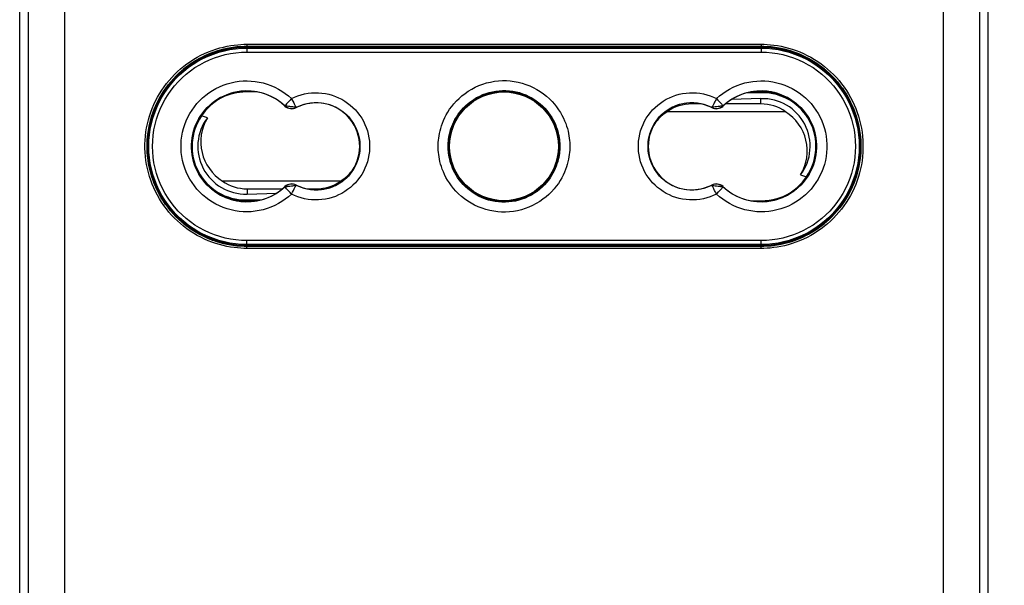
# Model space of a CAD drawing. Units: millimetres. Extents: x 72 to 225, y -10 to 237.
# Drawn here: x 144 to 194, y 25 to 54 of the extents above; entities that cross this region are included whole.
import ezdxf

# ---------------------------------------------------------------- set-up
doc = ezdxf.new("R2010")
doc.units = ezdxf.units.MM
doc.header["$LTSCALE"] = 16.335
doc.layers.get('0').update_dxf_attribs({"linetype": 'CONTINUOUS'})
doc.layers.add('DRAFT', color=7, linetype='CONTINUOUS')
doc.layers.add('RACCORDO', color=7, linetype='CONTINUOUS')
doc.styles.get("Standard").update_dxf_attribs({"font": 'txt', "width": 0.8})
doc.dimstyles.new('DIMSTYLE_2', dxfattribs={"dimtxt": 3, "dimasz": 3, "dimexe": 1.5, "dimexo": 0.5, "dimgap": 0.75, "dimtad": 1, "dimdec": 1, "dimtxsty": 'STANDARD', "dimblk": '_FILLED', "dimblk1": '_FILLED', "dimblk2": '_FILLED', "dimcen": 0.09, "dimadec": 0, "dimazin": 0, "dimtfac": 1, "dimtdec": 1, "dimtofl": 0, "dimtmove": 0, "dimatfit": 3, "dimldrblk": '_FILLED', "dimfxl": 1, "dimtolj": 1, "dimarcsym": 0})

# ---------------------------------------------------------------- blocks, each defined once
blk = doc.blocks.new('_FILLED')
at = {"color": 0, "linetype": 'BYBLOCK'}
blk.add_solid([(0, 0), (-1, 0.133), (-1, -0.133)], dxfattribs=at)
blk = doc.blocks.new('*D2')
at = {"color": 7, "linetype": 'CONTINUOUS'}
for p, q in [((168.913, 213.483), (224.913, 213.483)), ((223.413, 213.483), (223.413, 101.511)), ((223.413, -10.462), (223.413, 101.511)), ((168.913, -10.462), (224.913, -10.462))]:
    blk.add_line(p, q, dxfattribs=at)
at = {"color": 7, "linetype": 'CONTINUOUS', "xscale": 3, "yscale": 3, "zscale": 3}
for p, rotation in [((223.413, 213.483), 90), ((223.413, -10.462), 270)]:
    blk.add_blockref('_FILLED', p, dxfattribs=dict(at, rotation=rotation))
at = {"color": 7, "linetype": 'CONTINUOUS', "insert": (219.663, 101.511), "char_height": 3, "width": 16.39286, "attachment_point": 2, "rotation": 90, "line_spacing_factor": 0.9}
blk.add_mtext('223,9', dxfattribs=at)

msp = doc.modelspace()

# ---------------------------------------------------------------- linework, layer by layer
at = {"color": 7, "linetype": 'CONTINUOUS'}
for p, q in [((181.413, 49.949), (179.914, 49.902)), ((178.385, 49.686), (177.913, 49.686)), ((181.413, 49.686), (179.617, 49.686)), ((176.673, 49.292), (182.653, 49.292)), ((160.153, 45.785), (154.173, 45.785)), ((155.413, 45.391), (157.209, 45.391)), ((158.441, 45.391), (158.913, 45.391)), ((155.413, 45.128), (156.912, 45.174))]:
    msp.add_line(p, q, dxfattribs=at)
at = {"color": 253, "linetype": 'CONTINUOUS'}
for p, q in [((181.413, 49.686), (181.413, 49.949)), ((177.913, 49.686), (177.913, 49.737)), ((155.413, 45.391), (155.413, 45.128)), ((158.913, 45.391), (158.913, 45.34))]:
    msp.add_line(p, q, dxfattribs=at)
at = {"color": 7, "linetype": 'CONTINUOUS'}
for centre, start, end in [((177.913, 47.538), 90, 125.2629), ((181.413, 47.538), 54.7371, 90), ((155.413, 47.538), 234.7371, 270), ((158.913, 47.538), 270, 305.2629)]:
    msp.add_arc(centre, 2.147, start, end, dxfattribs=at)
for centre, major_axis, ratio, start_param, end_param in [((181.488, 47.538), (2.413, 0), 0.999517, -0.642136, 1.601893), ((155.413, 47.778), (0, 2.35), 0.994805, 1.032398, 2.582693), ((155.338, 47.538), (2.413, 0), 0.999517, 2.499457, 4.743485), ((177.913, 47.299), (0, 2.35), 0.994805, 0.5589, 0.890982), ((181.413, 47.299), (0, 2.35), 0.994805, -2.109195, -0.5589), ((158.913, 47.778), (0, 2.35), 0.994805, -2.582693, -2.250611)]:
    msp.add_ellipse(centre, major_axis=major_axis, ratio=ratio, start_param=start_param, end_param=end_param, dxfattribs=at)
at = {"layer": 'DRAFT', "color": 7, "linetype": 'CONTINUOUS'}
for p, q in [((181.413, 52.588), (155.413, 52.588)), ((181.413, 52.538), (155.413, 52.538)), ((151.813, 51.038), (151.813, 51.079)), ((151.813, 51.038), (151.823, 51.019)), ((151.823, 51.089), (151.823, 51.019)), ((185.002, 51.019), (185.002, 51.089)), ((185.013, 51.038), (185.002, 51.019)), ((185.013, 51.079), (185.013, 51.038)), ((155.931, 50.288), (155.363, 50.288)), ((181.413, 50.294), (180.923, 50.294)), ((181.939, 50.288), (181.583, 50.288)), ((150.613, 49.106), (150.613, 49.005)), ((150.659, 49.238), (150.691, 49.238)), ((153.406, 48.983), (153.11, 49.073)), ((186.167, 49.238), (186.135, 49.238)), ((186.213, 49.005), (186.213, 49.106)), ((150.41, 47.96), (150.381, 47.96)), ((150.419, 48.038), (150.389, 48.038)), ((186.437, 48.038), (186.407, 48.038)), ((186.445, 47.96), (186.416, 47.96)), ((150.381, 47.117), (150.41, 47.117)), ((150.389, 47.038), (150.419, 47.038)), ((186.407, 47.038), (186.437, 47.038)), ((186.416, 47.117), (186.445, 47.117)), ((150.613, 46.071), (150.613, 45.971)), ((150.659, 45.838), (150.691, 45.838)), ((183.42, 46.094), (183.715, 46.004)), ((186.167, 45.838), (186.135, 45.838)), ((186.213, 45.971), (186.213, 46.071)), ((154.887, 44.788), (155.243, 44.788)), ((155.413, 44.783), (155.903, 44.783)), ((180.895, 44.788), (181.463, 44.788)), ((151.813, 44.038), (151.823, 44.058)), ((151.813, 44.038), (151.813, 43.998)), ((151.823, 44.058), (151.823, 43.988)), ((185.002, 44.058), (185.013, 44.038)), ((185.002, 43.988), (185.002, 44.058)), ((185.013, 44.038), (185.013, 43.998)), ((155.413, 42.538), (181.413, 42.538)), ((155.413, 42.488), (181.413, 42.488))]:
    msp.add_line(p, q, dxfattribs=at)
at = {"layer": 'DRAFT', "color": 253, "linetype": 'CONTINUOUS'}
for p, q in [((155.415, 50.337), (155.414, 50.294)), ((155.414, 50.294), (155.413, 50.288)), ((181.463, 50.288), (181.463, 50.25)), ((155.363, 44.788), (155.363, 44.827)), ((181.411, 44.739), (181.412, 44.783)), ((181.412, 44.783), (181.413, 44.788))]:
    msp.add_line(p, q, dxfattribs=at)
at = {"layer": 'DRAFT', "color": 7, "linetype": 'CONTINUOUS'}
for radius in [2.8, 2.75]:
    msp.add_circle((168.413, 47.538), radius, dxfattribs=at)
for centre, radius, start, end in [((155.413, 47.538), 5.05, 90, 270), ((155.413, 47.538), 5, 90, 135.8818), ((181.413, 47.538), 5.05, 270, 90), ((181.413, 47.538), 5, 44.1182, 90), ((155.413, 47.538), 5.021, 135.807, 224.193), ((181.413, 47.538), 5.021, 315.807, 44.193), ((155.413, 47.538), 2.8, 46.6741, 313.3259), ((181.413, 47.538), 2.8, 226.6741, 133.3259), ((155.363, 47.538), 2.75, 90, 270), ((155.415, 47.288), 3.005, 107.9821, 123.965), ((181.463, 47.538), 2.75, 270, 90), ((181.413, 47.538), 2.755, 82.4681, 86.4671), ((157.677, 49.939), 0.5, 226.6741, 297.237), ((158.913, 47.538), 2.2, 242.763, 117.237), ((177.913, 47.538), 2.2, 62.763, 297.237), ((179.149, 49.939), 0.5, 242.763, 313.3259), ((157.677, 45.138), 0.5, 62.763, 133.3259), ((179.149, 45.138), 0.5, 46.6741, 117.237), ((181.411, 47.788), 3.005, 287.9821, 303.965), ((155.413, 47.538), 2.755, 262.4681, 266.4671), ((155.413, 47.538), 5, 224.1182, 270), ((181.413, 47.538), 5, 270, 315.8818)]:
    msp.add_arc(centre, radius, start, end, dxfattribs=at)
at = {"layer": 'DRAFT', "color": 253, "linetype": 'CONTINUOUS'}
for centre, start, end in [((155.415, 47.288), 90, 91.0832), ((181.411, 47.788), 270, 271.0832)]:
    msp.add_arc(centre, 3.005, start, end, dxfattribs=at)
at = {"layer": 'DRAFT', "color": 7, "linetype": 'CONTINUOUS'}
for centre, major_axis, ratio, start_param, end_param in [((155.363, 47.593), (0, 2.696), 0.999797, 0, 0.989518), ((181.413, 47.543), (0, 2.75), 0.999998, 6.221415, 6.283185), ((181.48, 47.538), (2.712, 0), 0.999981, 5.681673, 7.860139), ((155.346, 47.538), (2.712, 0), 0.999981, 2.54008, 4.718546), ((181.463, 47.484), (0, 2.696), 0.999797, -3.141593, -2.152075), ((155.413, 47.533), (0, 2.75), 0.999998, 3.079822, 3.141593)]:
    msp.add_ellipse(centre, major_axis=major_axis, ratio=ratio, start_param=start_param, end_param=end_param, dxfattribs=at)
at = {"layer": 'RACCORDO', "color": 7, "linetype": 'CONTINUOUS'}
for p, q in [((143.913, -5.983), (143.913, 207.476)), ((192.913, -5.983), (192.913, 207.476)), ((181.463, 50.25), (180.703, 50.245)), ((181.463, 50.288), (180.895, 50.288)), ((155.363, 44.827), (156.123, 44.831)), ((155.363, 44.788), (155.931, 44.788))]:
    msp.add_line(p, q, dxfattribs=at)
at = {"layer": 'RACCORDO', "color": 253, "linetype": 'CONTINUOUS'}
for p, q in [((146.183, 190.388), (146.183, -5.619)), ((190.643, -5.619), (190.643, 190.388)), ((144.334, 190.113), (144.334, -5.619)), ((192.492, -5.619), (192.492, 190.113)), ((155.409, 52.699), (161.186, 52.703)), ((155.413, 52.599), (161.189, 52.603)), ((155.413, 52.599), (155.413, 52.588)), ((155.413, 52.538), (155.413, 52.503)), ((161.186, 52.703), (166.967, 52.704)), ((161.189, 52.603), (166.968, 52.604)), ((164.078, 52.499), (169.858, 52.498)), ((166.967, 52.704), (172.75, 52.704)), ((166.968, 52.604), (172.748, 52.604)), ((169.858, 52.498), (175.637, 52.5)), ((175.637, 52.5), (181.413, 52.503)), ((175.642, 52.3), (181.422, 52.303)), ((181.413, 52.599), (181.413, 52.588)), ((181.413, 52.538), (181.413, 52.503)), ((164.075, 52.299), (169.859, 52.298)), ((169.859, 52.298), (175.642, 52.3)), ((157.733, 49.815), (157.778, 49.73)), ((179.165, 49.953), (179.234, 49.879)), ((179.234, 49.879), (179.299, 49.808)), ((157.334, 49.575), (157.342, 49.584)), ((157.337, 49.589), (157.342, 49.584)), ((157.585, 49.548), (157.515, 49.558)), ((157.907, 49.508), (157.901, 49.505)), ((157.906, 49.494), (157.901, 49.505)), ((178.919, 49.508), (178.925, 49.505)), ((178.92, 49.494), (178.925, 49.505)), ((179.169, 49.538), (179.099, 49.528)), ((179.241, 49.548), (179.169, 49.538)), ((179.311, 49.558), (179.241, 49.548)), ((179.489, 49.589), (179.484, 49.584)), ((179.492, 49.575), (179.484, 49.584)), ((157.334, 45.501), (157.342, 45.493)), ((157.337, 45.488), (157.342, 45.493)), ((157.452, 45.509), (157.515, 45.518)), ((157.515, 45.518), (157.585, 45.529)), ((157.585, 45.529), (157.657, 45.539)), ((157.906, 45.582), (157.901, 45.572)), ((157.907, 45.569), (157.901, 45.572)), ((178.919, 45.569), (178.925, 45.572)), ((178.92, 45.582), (178.925, 45.572)), ((179.036, 45.557), (179.099, 45.549)), ((179.099, 45.549), (179.169, 45.539)), ((179.169, 45.539), (179.241, 45.529)), ((179.33, 45.302), (179.385, 45.363)), ((179.492, 45.501), (179.484, 45.493)), ((179.489, 45.488), (179.484, 45.493)), ((157.661, 45.123), (157.709, 45.216)), ((179.267, 45.234), (179.33, 45.302)), ((161.184, 42.777), (155.404, 42.774)), ((161.189, 42.577), (155.413, 42.574)), ((155.413, 42.538), (155.413, 42.574)), ((155.413, 42.478), (155.413, 42.488)), ((166.967, 42.778), (161.184, 42.777)), ((166.968, 42.578), (161.189, 42.577)), ((169.859, 42.373), (164.076, 42.373)), ((169.858, 42.473), (164.078, 42.473)), ((172.751, 42.778), (166.967, 42.778)), ((172.748, 42.578), (166.968, 42.578)), ((175.637, 42.474), (169.858, 42.473)), ((175.64, 42.374), (169.859, 42.373)), ((181.413, 42.478), (175.637, 42.474)), ((181.417, 42.378), (175.64, 42.374)), ((181.413, 42.538), (181.413, 42.574)), ((181.413, 42.478), (181.413, 42.488))]:
    msp.add_line(p, q, dxfattribs=at)
for points in [[(155.409, 42.378), (155.258, 42.379), (155.1, 42.386), (154.935, 42.4), (154.762, 42.419), (154.582, 42.445), (154.398, 42.478), (154.211, 42.52), (154.02, 42.569), (153.828, 42.627), (153.637, 42.693), (153.445, 42.767), (153.256, 42.85), (153.07, 42.94), (152.887, 43.037), (152.709, 43.142), (152.535, 43.254), (152.365, 43.373), (152.201, 43.498), (152.042, 43.63), (151.888, 43.768), (151.74, 43.912), (151.598, 44.062), (151.461, 44.217), (151.332, 44.378), (151.208, 44.544), (151.092, 44.715), (150.982, 44.89), (150.88, 45.069), (150.785, 45.253), (150.697, 45.44), (150.617, 45.63), (150.544, 45.823), (150.479, 46.019), (150.423, 46.218), (150.374, 46.419), (150.333, 46.621), (150.3, 46.825), (150.276, 47.03), (150.26, 47.235), (150.252, 47.442), (150.252, 47.648), (150.26, 47.854), (150.277, 48.06), (150.302, 48.265), (150.335, 48.469), (150.377, 48.671), (150.426, 48.872), (150.483, 49.07), (150.548, 49.266), (150.622, 49.459), (150.702, 49.649), (150.79, 49.836), (150.886, 50.019), (150.989, 50.198), (151.099, 50.373), (151.216, 50.543), (151.34, 50.709), (151.47, 50.869), (151.607, 51.025), (151.749, 51.174), (151.898, 51.318), (152.052, 51.456), (152.212, 51.587), (152.376, 51.712), (152.546, 51.83), (152.72, 51.941), (152.899, 52.046), (153.082, 52.143), (153.268, 52.233), (153.457, 52.314), (153.649, 52.388), (153.84, 52.454), (154.031, 52.511), (154.221, 52.559), (154.408, 52.6), (154.59, 52.633), (154.769, 52.659), (154.941, 52.678), (155.104, 52.691), (155.26, 52.698), (155.409, 52.699)], [(155.413, 42.478), (155.265, 42.48), (155.111, 42.487), (154.949, 42.499), (154.779, 42.518), (154.603, 42.543), (154.422, 42.576), (154.238, 42.617), (154.051, 42.665), (153.863, 42.722), (153.675, 42.787), (153.488, 42.86), (153.302, 42.941), (153.12, 43.029), (152.941, 43.125), (152.766, 43.228), (152.595, 43.337), (152.43, 43.454), (152.269, 43.576), (152.112, 43.706), (151.962, 43.841), (151.816, 43.982), (151.677, 44.129), (151.543, 44.282), (151.416, 44.44), (151.295, 44.602), (151.181, 44.77), (151.074, 44.942), (150.973, 45.117), (150.88, 45.297), (150.794, 45.481), (150.715, 45.667), (150.644, 45.857), (150.581, 46.049), (150.525, 46.244), (150.477, 46.44), (150.437, 46.639), (150.405, 46.839), (150.381, 47.04), (150.365, 47.241), (150.358, 47.444), (150.358, 47.646), (150.366, 47.848), (150.383, 48.05), (150.407, 48.251), (150.44, 48.451), (150.48, 48.649), (150.529, 48.846), (150.585, 49.04), (150.649, 49.232), (150.72, 49.422), (150.799, 49.608), (150.886, 49.791), (150.979, 49.971), (151.08, 50.146), (151.188, 50.318), (151.303, 50.485), (151.424, 50.647), (151.552, 50.805), (151.686, 50.957), (151.826, 51.104), (151.971, 51.245), (152.122, 51.38), (152.279, 51.508), (152.44, 51.631), (152.606, 51.747), (152.777, 51.856), (152.952, 51.958), (153.132, 52.054), (153.314, 52.141), (153.499, 52.222), (153.687, 52.294), (153.875, 52.358), (154.062, 52.414), (154.248, 52.462), (154.431, 52.502), (154.611, 52.535), (154.786, 52.56), (154.954, 52.578), (155.114, 52.59), (155.267, 52.597), (155.413, 52.599)], [(155.404, 42.774), (155.126, 42.782), (154.85, 42.806), (154.576, 42.845), (154.305, 42.901), (154.036, 42.973), (153.772, 43.06), (153.515, 43.162), (153.262, 43.28), (153.017, 43.411), (152.781, 43.557), (152.553, 43.717), (152.335, 43.888), (152.128, 44.073), (151.932, 44.269), (151.747, 44.476), (151.575, 44.693), (151.416, 44.921), (151.271, 45.157), (151.139, 45.4), (151.022, 45.652), (150.919, 45.909), (150.832, 46.172), (150.76, 46.44), (150.704, 46.711), (150.664, 46.985), (150.64, 47.262), (150.632, 47.538), (150.64, 47.815), (150.664, 48.092), (150.704, 48.365), (150.76, 48.636), (150.832, 48.905), (150.919, 49.167), (151.022, 49.425), (151.139, 49.676), (151.271, 49.92), (151.416, 50.156), (151.575, 50.383), (151.747, 50.601), (151.932, 50.807), (152.128, 51.004), (152.335, 51.188), (152.553, 51.36), (152.781, 51.52), (153.018, 51.665), (153.262, 51.797), (153.515, 51.914), (153.773, 52.017), (154.036, 52.104), (154.305, 52.175), (154.576, 52.231), (154.85, 52.271), (155.126, 52.295), (155.404, 52.303)], [(155.413, 52.503), (155.412, 52.501), (155.411, 52.495), (155.41, 52.487), (155.409, 52.475), (155.408, 52.46), (155.407, 52.443), (155.406, 52.424), (155.405, 52.402), (155.405, 52.379), (155.405, 52.354), (155.404, 52.329), (155.404, 52.303)], [(155.404, 52.303), (158.294, 52.301), (164.075, 52.299)], [(155.409, 52.699), (155.409, 52.689), (155.409, 52.679), (155.409, 52.669), (155.409, 52.659), (155.409, 52.65), (155.409, 52.641), (155.41, 52.633), (155.41, 52.625), (155.41, 52.619), (155.411, 52.613), (155.411, 52.608), (155.412, 52.604), (155.412, 52.602), (155.412, 52.6), (155.413, 52.599)], [(155.413, 52.503), (158.301, 52.501), (164.078, 52.499)], [(172.748, 52.604), (178.525, 52.601), (181.413, 52.599)], [(172.75, 52.704), (178.529, 52.701), (181.417, 52.699)], [(181.417, 52.699), (181.417, 52.689), (181.417, 52.679), (181.417, 52.669), (181.417, 52.659), (181.417, 52.65), (181.416, 52.641), (181.416, 52.633), (181.416, 52.625), (181.415, 52.619), (181.415, 52.613), (181.415, 52.608), (181.414, 52.604), (181.414, 52.602), (181.413, 52.6), (181.413, 52.599)], [(181.413, 52.599), (181.56, 52.597), (181.715, 52.59), (181.877, 52.577), (182.047, 52.559), (182.223, 52.533), (182.404, 52.5), (182.588, 52.46), (182.775, 52.411), (182.962, 52.355), (183.15, 52.29), (183.338, 52.217), (183.524, 52.136), (183.706, 52.048), (183.885, 51.952), (184.06, 51.849), (184.23, 51.739), (184.396, 51.623), (184.557, 51.5), (184.713, 51.371), (184.864, 51.236), (185.009, 51.094), (185.149, 50.947), (185.282, 50.795), (185.41, 50.637), (185.531, 50.474), (185.645, 50.307), (185.752, 50.135), (185.853, 49.959), (185.946, 49.779), (186.032, 49.596), (186.11, 49.41), (186.182, 49.22), (186.245, 49.028), (186.301, 48.833), (186.349, 48.636), (186.388, 48.438), (186.42, 48.238), (186.444, 48.037), (186.46, 47.835), (186.468, 47.633), (186.468, 47.431), (186.46, 47.228), (186.443, 47.027), (186.419, 46.826), (186.386, 46.626), (186.346, 46.428), (186.297, 46.231), (186.241, 46.037), (186.177, 45.844), (186.106, 45.655), (186.027, 45.469), (185.94, 45.286), (185.846, 45.106), (185.745, 44.93), (185.638, 44.759), (185.523, 44.592), (185.402, 44.429), (185.274, 44.272), (185.14, 44.12), (185, 43.973), (184.855, 43.832), (184.703, 43.697), (184.547, 43.568), (184.386, 43.446), (184.22, 43.33), (184.049, 43.221), (183.874, 43.118), (183.694, 43.023), (183.512, 42.935), (183.326, 42.855), (183.139, 42.782), (182.951, 42.718), (182.764, 42.662), (182.577, 42.614), (182.394, 42.574), (182.215, 42.542), (182.04, 42.517), (181.872, 42.499), (181.711, 42.487), (181.558, 42.48), (181.413, 42.478)], [(181.413, 52.503), (181.414, 52.501), (181.415, 52.495), (181.416, 52.487), (181.417, 52.475), (181.418, 52.46), (181.419, 52.443), (181.42, 52.424), (181.42, 52.402), (181.421, 52.379), (181.421, 52.354), (181.421, 52.329), (181.422, 52.303)], [(181.417, 52.699), (181.568, 52.698), (181.726, 52.691), (181.89, 52.677), (182.064, 52.658), (182.244, 52.632), (182.427, 52.599), (182.615, 52.557), (182.806, 52.508), (182.997, 52.45), (183.189, 52.384), (183.381, 52.309), (183.57, 52.227), (183.756, 52.137), (183.939, 52.039), (184.117, 51.934), (184.291, 51.823), (184.46, 51.704), (184.625, 51.579), (184.784, 51.447), (184.938, 51.309), (185.086, 51.165), (185.228, 51.015), (185.364, 50.859), (185.494, 50.698), (185.617, 50.533), (185.734, 50.362), (185.844, 50.187), (185.946, 50.007), (186.041, 49.824), (186.129, 49.637), (186.209, 49.447), (186.282, 49.253), (186.346, 49.057), (186.403, 48.859), (186.452, 48.658), (186.493, 48.456), (186.525, 48.252), (186.55, 48.047), (186.566, 47.841), (186.574, 47.635), (186.574, 47.428), (186.565, 47.222), (186.549, 47.017), (186.524, 46.812), (186.491, 46.608), (186.449, 46.406), (186.4, 46.205), (186.343, 46.007), (186.277, 45.811), (186.204, 45.618), (186.124, 45.428), (186.035, 45.241), (185.94, 45.058), (185.837, 44.879), (185.727, 44.704), (185.61, 44.533), (185.486, 44.368), (185.356, 44.207), (185.219, 44.052), (185.076, 43.902), (184.928, 43.759), (184.774, 43.621), (184.614, 43.49), (184.45, 43.365), (184.28, 43.247), (184.106, 43.135), (183.927, 43.031), (183.744, 42.934), (183.558, 42.844), (183.369, 42.762), (183.177, 42.688), (182.986, 42.623), (182.795, 42.566), (182.605, 42.517), (182.418, 42.476), (182.235, 42.443), (182.057, 42.418), (181.885, 42.399), (181.722, 42.386), (181.566, 42.379), (181.417, 42.378)], [(181.422, 52.303), (181.7, 52.295), (181.976, 52.271), (182.25, 52.231), (182.521, 52.175), (182.79, 52.104), (183.053, 52.017), (183.311, 51.914), (183.564, 51.797), (183.808, 51.665), (184.045, 51.52), (184.273, 51.36), (184.491, 51.188), (184.698, 51.004), (184.894, 50.807), (185.079, 50.601), (185.25, 50.383), (185.41, 50.156), (185.555, 49.92), (185.687, 49.676), (185.804, 49.425), (185.906, 49.167), (185.993, 48.905), (186.065, 48.636), (186.121, 48.365), (186.161, 48.091), (186.186, 47.815), (186.194, 47.538), (186.186, 47.262), (186.161, 46.985), (186.121, 46.711), (186.065, 46.44), (185.993, 46.172), (185.906, 45.909), (185.804, 45.652), (185.687, 45.4), (185.555, 45.156), (185.41, 44.921), (185.25, 44.693), (185.079, 44.476), (184.894, 44.269), (184.698, 44.073), (184.491, 43.888), (184.273, 43.717), (184.045, 43.557), (183.808, 43.411), (183.564, 43.28), (183.311, 43.162), (183.053, 43.06), (182.79, 42.973), (182.521, 42.901), (182.249, 42.845), (181.976, 42.806), (181.7, 42.782), (181.422, 42.774)], [(153.168, 49.994), (153.324, 50.126), (153.489, 50.25), (153.66, 50.362), (153.839, 50.464), (154.024, 50.554), (154.214, 50.633), (154.408, 50.7), (154.607, 50.755), (154.808, 50.798), (155.011, 50.827), (155.216, 50.845), (155.421, 50.849), (155.626, 50.841), (155.83, 50.82), (156.033, 50.787), (156.233, 50.741), (156.432, 50.683), (156.626, 50.612), (156.817, 50.528), (157.003, 50.432), (157.181, 50.327), (157.349, 50.212), (157.509, 50.087), (157.661, 49.953)], [(165.084, 47.538), (165.085, 47.637), (165.089, 47.74), (165.098, 47.847), (165.111, 47.959), (165.127, 48.075), (165.15, 48.195), (165.177, 48.319), (165.211, 48.447), (165.251, 48.578), (165.299, 48.713), (165.354, 48.85), (165.418, 48.989), (165.49, 49.129), (165.572, 49.271), (165.664, 49.413), (165.766, 49.554), (165.879, 49.694), (166.003, 49.831), (166.138, 49.964), (166.285, 50.094), (166.441, 50.216), (166.607, 50.33), (166.782, 50.435), (166.963, 50.53), (167.148, 50.613), (167.34, 50.684), (167.534, 50.744), (167.731, 50.791), (167.93, 50.827), (168.13, 50.85), (168.331, 50.861), (168.532, 50.86), (168.733, 50.847), (168.933, 50.821), (169.132, 50.784), (169.328, 50.734), (169.521, 50.672), (169.712, 50.598), (169.897, 50.513), (170.077, 50.417), (170.25, 50.309), (170.414, 50.194), (170.568, 50.071), (170.712, 49.941), (170.845, 49.807), (170.967, 49.671), (171.077, 49.531), (171.177, 49.391), (171.267, 49.25), (171.346, 49.109), (171.417, 48.97), (171.479, 48.832), (171.533, 48.697), (171.579, 48.564), (171.619, 48.434), (171.651, 48.308), (171.678, 48.185), (171.7, 48.067), (171.716, 47.952), (171.728, 47.842), (171.737, 47.736), (171.741, 47.635), (171.742, 47.538)], [(179.164, 49.953), (179.317, 50.088), (179.477, 50.212), (179.646, 50.327), (179.824, 50.433), (180.01, 50.529), (180.201, 50.612), (180.395, 50.683), (180.593, 50.741), (180.794, 50.787), (180.996, 50.821), (181.2, 50.841), (181.405, 50.849), (181.61, 50.845), (181.815, 50.827), (182.018, 50.797), (182.22, 50.755), (182.418, 50.7), (182.613, 50.633), (182.802, 50.554), (182.988, 50.463), (183.166, 50.362), (183.338, 50.249), (183.502, 50.126), (183.659, 49.993), (183.807, 49.851), (183.946, 49.7), (184.075, 49.541), (184.194, 49.374), (184.302, 49.199), (184.4, 49.019), (184.485, 48.834), (184.56, 48.642), (184.622, 48.447), (184.672, 48.249), (184.71, 48.048), (184.736, 47.845), (184.748, 47.641), (184.748, 47.436), (184.736, 47.232), (184.71, 47.029), (184.672, 46.827), (184.622, 46.629), (184.56, 46.434), (184.485, 46.243), (184.399, 46.057), (184.302, 45.877), (184.193, 45.703), (184.074, 45.536), (183.945, 45.377), (183.806, 45.225), (183.659, 45.083)], [(153.528, 49.623), (153.661, 49.736), (153.8, 49.84), (153.946, 49.936), (154.097, 50.022), (154.254, 50.099), (154.415, 50.166), (154.58, 50.223), (154.748, 50.269), (154.919, 50.305), (155.091, 50.331), (155.265, 50.345), (155.438, 50.349), (155.612, 50.342), (155.785, 50.325), (155.957, 50.297), (156.127, 50.258), (156.295, 50.208), (156.46, 50.148), (156.621, 50.077), (156.779, 49.996), (156.93, 49.906), (157.073, 49.808), (157.209, 49.702), (157.337, 49.589)], [(165.589, 47.538), (165.591, 47.622), (165.595, 47.709), (165.602, 47.801), (165.612, 47.896), (165.627, 47.994), (165.645, 48.096), (165.669, 48.202), (165.697, 48.311), (165.731, 48.422), (165.772, 48.536), (165.819, 48.653), (165.873, 48.771), (165.934, 48.89), (166.004, 49.01), (166.081, 49.131), (166.168, 49.251), (166.264, 49.37), (166.369, 49.486), (166.484, 49.6), (166.608, 49.71), (166.741, 49.813), (166.881, 49.91), (167.03, 50), (167.183, 50.08), (167.341, 50.151), (167.503, 50.211), (167.668, 50.262), (167.835, 50.302), (168.003, 50.332), (168.173, 50.352), (168.343, 50.361), (168.514, 50.36), (168.684, 50.349), (168.854, 50.327), (169.022, 50.295), (169.189, 50.253), (169.353, 50.201), (169.515, 50.138), (169.672, 50.066), (169.824, 49.984), (169.971, 49.893), (170.11, 49.795), (170.241, 49.69), (170.363, 49.58), (170.476, 49.466), (170.579, 49.35), (170.672, 49.232), (170.757, 49.112), (170.833, 48.993), (170.901, 48.873), (170.961, 48.755), (171.014, 48.638), (171.059, 48.523), (171.099, 48.41), (171.132, 48.299), (171.16, 48.192), (171.182, 48.088), (171.2, 47.987), (171.214, 47.89), (171.225, 47.796), (171.231, 47.707), (171.235, 47.62), (171.236, 47.538)], [(179.489, 49.589), (179.617, 49.702), (179.753, 49.808), (179.897, 49.906), (180.048, 49.996), (180.205, 50.077), (180.367, 50.148), (180.532, 50.208), (180.7, 50.258), (180.87, 50.297), (181.041, 50.325), (181.214, 50.342), (181.388, 50.349), (181.562, 50.345), (181.735, 50.331), (181.908, 50.305), (182.078, 50.269), (182.247, 50.223), (182.411, 50.166), (182.572, 50.099), (182.729, 50.022), (182.88, 49.935), (183.026, 49.84), (183.165, 49.735), (183.298, 49.622), (183.423, 49.502), (183.541, 49.373), (183.651, 49.238), (183.751, 49.096), (183.843, 48.949), (183.926, 48.796), (183.999, 48.638), (184.062, 48.476), (184.115, 48.31), (184.157, 48.142), (184.189, 47.971), (184.211, 47.798), (184.221, 47.625), (184.221, 47.451), (184.21, 47.278), (184.189, 47.105), (184.157, 46.935), (184.114, 46.766), (184.062, 46.6), (183.999, 46.438), (183.926, 46.281), (183.843, 46.128), (183.751, 45.98), (183.65, 45.838), (183.541, 45.703), (183.423, 45.575), (183.298, 45.454)], [(157.662, 45.124), (157.509, 44.989), (157.349, 44.864), (157.18, 44.749), (157.002, 44.644), (156.815, 44.548), (156.625, 44.464), (156.431, 44.394), (156.232, 44.335), (156.032, 44.289), (155.83, 44.256), (155.625, 44.235), (155.421, 44.227), (155.216, 44.232), (155.01, 44.249), (154.807, 44.279), (154.606, 44.322), (154.407, 44.377), (154.213, 44.444), (154.023, 44.523), (153.838, 44.614), (153.66, 44.715), (153.488, 44.828), (153.323, 44.951), (153.167, 45.084), (153.019, 45.226), (152.88, 45.377), (152.751, 45.536), (152.632, 45.703), (152.523, 45.878), (152.426, 46.058), (152.34, 46.243), (152.266, 46.435), (152.203, 46.63), (152.153, 46.828), (152.116, 47.029), (152.09, 47.232), (152.078, 47.436), (152.078, 47.641), (152.09, 47.845), (152.116, 48.048), (152.154, 48.25), (152.204, 48.448), (152.266, 48.643), (152.341, 48.834), (152.427, 49.02), (152.524, 49.2), (152.633, 49.374), (152.752, 49.541), (152.881, 49.7), (153.02, 49.852), (153.168, 49.994)], [(157.661, 49.953), (157.627, 49.916), (157.593, 49.879), (157.559, 49.843), (157.527, 49.809), (157.497, 49.775), (157.441, 49.714)], [(157.661, 49.953), (157.822, 50.028), (157.986, 50.093), (158.153, 50.147), (158.324, 50.189), (158.498, 50.221), (158.673, 50.241), (158.849, 50.25), (159.026, 50.247), (159.201, 50.234), (159.375, 50.208), (159.548, 50.172), (159.718, 50.124), (159.884, 50.066), (160.046, 49.996), (160.203, 49.917), (160.355, 49.827), (160.501, 49.728), (160.639, 49.62), (160.771, 49.503), (160.894, 49.377), (161.009, 49.245), (161.116, 49.105), (161.213, 48.958), (161.3, 48.805), (161.377, 48.648), (161.444, 48.484), (161.5, 48.318), (161.545, 48.149), (161.579, 47.976), (161.602, 47.802), (161.613, 47.627), (161.613, 47.451), (161.602, 47.276), (161.579, 47.102), (161.545, 46.929), (161.5, 46.76), (161.444, 46.593), (161.377, 46.43), (161.3, 46.272), (161.213, 46.12), (161.116, 45.973), (161.01, 45.833), (160.895, 45.7), (160.771, 45.574), (160.64, 45.457), (160.501, 45.349), (160.356, 45.25), (160.204, 45.16), (160.047, 45.081)], [(157.661, 49.953), (157.685, 49.907), (157.733, 49.815)], [(179.164, 45.124), (179.003, 45.048), (178.84, 44.984), (178.673, 44.93), (178.501, 44.887), (178.327, 44.856), (178.152, 44.835), (177.976, 44.827), (177.799, 44.829), (177.624, 44.843), (177.45, 44.869), (177.277, 44.905), (177.107, 44.953), (176.941, 45.011), (176.779, 45.081), (176.622, 45.16), (176.47, 45.25), (176.324, 45.349), (176.186, 45.457), (176.055, 45.574), (175.931, 45.7), (175.816, 45.833), (175.71, 45.973), (175.613, 46.12), (175.525, 46.272), (175.449, 46.43), (175.382, 46.593), (175.326, 46.76), (175.281, 46.929), (175.247, 47.102), (175.224, 47.276), (175.213, 47.451), (175.213, 47.627), (175.224, 47.802), (175.247, 47.976), (175.281, 48.149), (175.326, 48.318), (175.382, 48.485), (175.449, 48.648), (175.526, 48.805), (175.613, 48.958), (175.71, 49.105), (175.816, 49.245), (175.931, 49.377), (176.055, 49.503), (176.187, 49.62), (176.325, 49.728), (176.471, 49.828), (176.623, 49.917), (176.78, 49.996)], [(176.78, 49.996), (176.942, 50.066), (177.108, 50.124), (177.278, 50.172), (177.451, 50.208), (177.625, 50.234), (177.8, 50.247), (177.977, 50.25), (178.153, 50.241), (178.328, 50.221), (178.502, 50.189), (178.673, 50.146), (178.84, 50.093), (179.004, 50.028), (179.164, 49.953)], [(179.165, 49.953), (179.142, 49.906), (179.118, 49.86), (179.093, 49.816), (179.07, 49.772), (179.048, 49.73), (179.027, 49.691), (179.007, 49.655), (178.989, 49.622), (178.973, 49.592), (178.958, 49.567), (178.946, 49.546), (178.935, 49.529), (178.927, 49.517), (178.921, 49.511), (178.919, 49.508)], [(157.337, 45.488), (157.209, 45.375), (157.072, 45.269), (156.929, 45.17), (156.778, 45.08), (156.62, 44.999), (156.459, 44.929), (156.294, 44.868), (156.126, 44.819), (155.956, 44.78), (155.784, 44.752), (155.612, 44.734), (155.438, 44.727), (155.264, 44.731), (155.09, 44.746), (154.918, 44.771), (154.747, 44.807), (154.579, 44.854), (154.414, 44.911), (154.253, 44.978), (154.097, 45.055), (153.945, 45.141), (153.8, 45.237), (153.66, 45.341), (153.528, 45.454), (153.402, 45.575), (153.285, 45.703), (153.175, 45.839), (153.074, 45.98), (152.983, 46.128), (152.9, 46.281), (152.827, 46.439), (152.764, 46.601), (152.711, 46.767), (152.669, 46.935), (152.637, 47.106), (152.615, 47.278), (152.605, 47.452), (152.605, 47.626), (152.615, 47.799), (152.637, 47.971), (152.669, 48.142), (152.711, 48.311), (152.764, 48.476), (152.827, 48.638), (152.9, 48.796), (152.983, 48.949), (153.075, 49.097), (153.176, 49.239), (153.285, 49.374), (153.403, 49.502), (153.528, 49.623)], [(157.378, 49.642), (157.351, 49.61), (157.342, 49.599), (157.338, 49.592), (157.337, 49.589)], [(157.515, 49.558), (157.452, 49.567), (157.425, 49.571), (157.4, 49.576), (157.379, 49.58), (157.362, 49.583), (157.349, 49.586), (157.341, 49.588), (157.337, 49.589)], [(157.441, 49.714), (157.417, 49.687), (157.378, 49.642)], [(157.727, 49.528), (157.621, 49.543), (157.585, 49.548)], [(157.907, 49.508), (157.906, 49.51), (157.9, 49.512), (157.889, 49.514), (157.87, 49.514), (157.845, 49.514), (157.817, 49.516), (157.789, 49.519), (157.727, 49.528)], [(157.778, 49.73), (157.799, 49.691), (157.819, 49.654), (157.837, 49.621), (157.853, 49.592), (157.868, 49.567), (157.88, 49.546), (157.89, 49.529), (157.898, 49.517), (157.904, 49.51), (157.907, 49.508)], [(157.907, 49.508), (158.036, 49.569), (158.17, 49.622), (158.307, 49.666), (158.446, 49.701), (158.588, 49.726), (158.731, 49.743), (158.874, 49.75), (159.018, 49.748), (159.161, 49.737), (159.303, 49.716), (159.443, 49.686), (159.581, 49.647), (159.717, 49.6), (159.849, 49.543), (159.977, 49.478), (160.1, 49.405), (160.219, 49.325), (160.332, 49.236), (160.439, 49.141), (160.539, 49.039), (160.633, 48.93), (160.72, 48.816), (160.799, 48.696), (160.87, 48.572), (160.932, 48.443), (160.987, 48.31), (161.032, 48.174), (161.069, 48.036), (161.097, 47.895), (161.115, 47.753), (161.125, 47.61), (161.125, 47.467), (161.115, 47.324), (161.097, 47.182), (161.069, 47.041), (161.033, 46.903), (160.987, 46.767), (160.933, 46.634), (160.87, 46.506), (160.799, 46.381), (160.72, 46.261), (160.634, 46.147), (160.54, 46.038), (160.439, 45.936), (160.332, 45.841), (160.219, 45.752), (160.101, 45.672), (159.977, 45.598), (159.849, 45.534)], [(178.919, 45.569), (178.789, 45.507), (178.655, 45.455), (178.519, 45.411), (178.379, 45.376), (178.237, 45.35), (178.095, 45.334), (177.951, 45.326), (177.808, 45.329), (177.665, 45.34), (177.523, 45.361), (177.382, 45.39), (177.244, 45.429), (177.109, 45.477), (176.977, 45.534), (176.849, 45.599), (176.725, 45.672), (176.607, 45.752), (176.494, 45.841), (176.387, 45.936), (176.286, 46.039), (176.192, 46.147), (176.106, 46.261), (176.027, 46.381), (175.956, 46.506), (175.893, 46.634), (175.839, 46.767), (175.793, 46.903), (175.757, 47.041), (175.729, 47.182), (175.71, 47.324), (175.701, 47.467), (175.701, 47.61), (175.71, 47.753), (175.729, 47.895), (175.757, 48.036), (175.793, 48.174), (175.839, 48.31), (175.893, 48.443), (175.956, 48.572), (176.027, 48.696), (176.106, 48.816), (176.193, 48.93), (176.286, 49.039), (176.387, 49.141), (176.494, 49.236), (176.607, 49.325), (176.726, 49.405), (176.849, 49.478), (176.977, 49.543)], [(176.977, 49.543), (177.109, 49.6), (177.245, 49.647), (177.383, 49.686), (177.523, 49.716), (177.665, 49.737), (177.808, 49.748), (177.952, 49.75), (178.095, 49.743), (178.238, 49.726), (178.38, 49.701), (178.519, 49.666), (178.656, 49.622), (178.789, 49.569), (178.919, 49.508)], [(179.099, 49.528), (179.036, 49.519), (179.008, 49.516), (178.984, 49.513), (178.962, 49.511), (178.945, 49.509), (178.932, 49.508), (178.923, 49.508), (178.919, 49.508)], [(179.299, 49.808), (179.358, 49.743), (179.385, 49.714), (179.409, 49.687), (179.43, 49.663), (179.448, 49.642), (179.463, 49.624), (179.475, 49.61), (179.483, 49.599), (179.488, 49.592), (179.489, 49.589)], [(179.489, 49.589), (179.487, 49.59), (179.481, 49.59), (179.469, 49.588), (179.451, 49.584), (179.427, 49.577), (179.401, 49.571), (179.373, 49.567), (179.311, 49.558)], [(171.742, 47.538), (171.741, 47.44), (171.736, 47.337), (171.728, 47.23), (171.715, 47.118), (171.698, 47.002), (171.676, 46.882), (171.649, 46.757), (171.615, 46.629), (171.575, 46.498), (171.527, 46.364), (171.472, 46.227), (171.408, 46.088), (171.335, 45.947), (171.254, 45.805), (171.162, 45.664), (171.06, 45.523), (170.947, 45.383), (170.823, 45.246), (170.688, 45.112), (170.541, 44.983), (170.385, 44.861), (170.219, 44.747), (170.044, 44.641), (169.863, 44.547), (169.677, 44.464), (169.486, 44.392), (169.292, 44.333), (169.095, 44.285), (168.896, 44.25), (168.696, 44.227), (168.495, 44.216), (168.294, 44.217), (168.093, 44.23), (167.893, 44.256), (167.694, 44.293), (167.498, 44.343), (167.304, 44.405), (167.114, 44.479), (166.929, 44.563), (166.749, 44.66), (166.576, 44.767), (166.412, 44.882), (166.258, 45.005), (166.114, 45.136), (165.981, 45.269), (165.859, 45.406), (165.749, 45.546), (165.649, 45.686), (165.559, 45.827), (165.479, 45.967), (165.409, 46.107), (165.346, 46.244), (165.293, 46.38), (165.246, 46.513), (165.207, 46.642), (165.175, 46.769), (165.148, 46.892), (165.126, 47.01), (165.11, 47.125), (165.098, 47.235), (165.089, 47.34), (165.085, 47.442), (165.084, 47.538)], [(171.236, 47.538), (171.235, 47.455), (171.231, 47.367), (171.224, 47.276), (171.214, 47.181), (171.199, 47.082), (171.181, 46.98), (171.157, 46.875), (171.129, 46.766), (171.094, 46.654), (171.054, 46.54), (171.007, 46.424), (170.953, 46.306), (170.892, 46.186), (170.822, 46.066), (170.744, 45.946), (170.658, 45.826), (170.562, 45.707), (170.457, 45.59), (170.342, 45.477), (170.218, 45.367), (170.085, 45.263), (169.945, 45.166), (169.796, 45.077), (169.643, 44.997), (169.485, 44.926), (169.323, 44.865), (169.158, 44.815), (168.991, 44.775), (168.823, 44.745), (168.653, 44.725), (168.482, 44.716), (168.312, 44.717), (168.141, 44.728), (167.972, 44.749), (167.803, 44.781), (167.637, 44.823), (167.473, 44.876), (167.311, 44.939), (167.154, 45.011), (167.002, 45.093), (166.855, 45.184), (166.716, 45.282), (166.585, 45.386), (166.463, 45.496), (166.35, 45.61), (166.247, 45.727), (166.153, 45.845), (166.069, 45.964), (165.993, 46.084), (165.925, 46.203), (165.865, 46.322), (165.812, 46.439), (165.767, 46.554), (165.727, 46.667), (165.694, 46.777), (165.666, 46.884), (165.643, 46.989), (165.625, 47.089), (165.611, 47.187), (165.601, 47.28), (165.594, 47.37), (165.591, 47.456), (165.589, 47.538)], [(157.337, 45.488), (157.341, 45.489), (157.349, 45.491), (157.362, 45.494), (157.379, 45.497), (157.4, 45.501), (157.425, 45.505), (157.452, 45.509)], [(157.351, 45.467), (157.342, 45.477), (157.338, 45.484), (157.337, 45.488)], [(157.417, 45.39), (157.378, 45.435), (157.351, 45.467)], [(157.497, 45.302), (157.441, 45.363), (157.417, 45.39)], [(157.657, 45.539), (157.727, 45.548), (157.789, 45.558)], [(157.709, 45.216), (157.756, 45.305), (157.778, 45.347), (157.799, 45.386), (157.819, 45.422), (157.837, 45.455), (157.853, 45.485), (157.868, 45.51), (157.88, 45.531), (157.89, 45.548), (157.898, 45.559), (157.904, 45.566), (157.907, 45.569)], [(157.789, 45.558), (157.817, 45.561), (157.845, 45.562), (157.87, 45.562), (157.889, 45.563), (157.9, 45.565), (157.906, 45.567), (157.907, 45.569)], [(159.849, 45.534), (159.717, 45.477), (159.582, 45.429), (159.444, 45.39), (159.303, 45.361), (159.161, 45.34), (159.018, 45.329), (158.875, 45.326), (158.731, 45.334), (158.588, 45.35), (158.447, 45.376), (158.307, 45.411), (158.17, 45.455), (158.037, 45.507), (157.907, 45.569)], [(178.919, 45.569), (178.923, 45.569), (178.932, 45.568), (178.945, 45.567), (178.962, 45.566), (178.984, 45.564), (179.008, 45.561), (179.036, 45.557)], [(179.165, 45.123), (179.142, 45.17), (179.118, 45.216), (179.093, 45.261), (179.07, 45.304), (179.048, 45.346), (179.027, 45.386), (179.007, 45.422), (178.989, 45.455), (178.973, 45.484), (178.958, 45.51), (178.946, 45.531), (178.935, 45.548), (178.927, 45.559), (178.921, 45.566), (178.919, 45.569)], [(179.241, 45.529), (179.311, 45.518), (179.373, 45.51)], [(179.373, 45.51), (179.401, 45.505), (179.427, 45.499), (179.451, 45.493), (179.469, 45.488), (179.481, 45.487), (179.487, 45.487), (179.489, 45.488)], [(179.385, 45.363), (179.409, 45.39), (179.43, 45.414), (179.448, 45.435), (179.463, 45.453), (179.475, 45.467), (179.483, 45.478), (179.488, 45.485), (179.489, 45.488)], [(183.298, 45.454), (183.165, 45.341), (183.026, 45.237), (182.88, 45.141), (182.728, 45.055), (182.572, 44.978), (182.411, 44.911), (182.246, 44.854), (182.078, 44.807), (181.907, 44.771), (181.735, 44.746), (181.561, 44.731), (181.387, 44.727), (181.214, 44.734), (181.041, 44.752), (180.869, 44.78), (180.699, 44.819), (180.531, 44.869), (180.366, 44.929), (180.205, 45), (180.047, 45.081), (179.896, 45.171), (179.753, 45.269), (179.617, 45.375), (179.489, 45.488)], [(157.661, 45.123), (157.627, 45.161), (157.593, 45.198), (157.559, 45.233), (157.527, 45.268), (157.497, 45.302)], [(160.047, 45.081), (159.885, 45.011), (159.719, 44.953), (159.549, 44.905), (159.376, 44.869), (159.202, 44.843), (159.027, 44.829), (158.85, 44.827), (158.674, 44.835), (158.499, 44.856), (158.324, 44.887), (158.153, 44.93), (157.986, 44.984), (157.822, 45.048), (157.662, 45.124)], [(183.659, 45.083), (183.502, 44.951), (183.337, 44.827), (183.166, 44.715), (182.987, 44.613), (182.802, 44.522), (182.612, 44.444), (182.418, 44.377), (182.219, 44.322), (182.018, 44.279), (181.815, 44.249), (181.61, 44.232), (181.405, 44.227), (181.2, 44.235), (180.996, 44.256), (180.793, 44.29), (180.593, 44.335), (180.394, 44.394), (180.2, 44.465), (180.01, 44.548), (179.823, 44.644), (179.645, 44.75), (179.477, 44.864), (179.316, 44.989), (179.164, 45.124)], [(179.165, 45.123), (179.199, 45.161), (179.267, 45.234)], [(155.413, 42.574), (155.412, 42.576), (155.411, 42.581), (155.41, 42.59), (155.409, 42.602), (155.408, 42.616), (155.407, 42.633), (155.406, 42.653), (155.405, 42.675), (155.405, 42.698), (155.405, 42.722), (155.404, 42.748), (155.404, 42.774)], [(155.409, 42.378), (155.409, 42.388), (155.409, 42.398), (155.409, 42.408), (155.409, 42.418), (155.409, 42.427), (155.409, 42.436), (155.41, 42.444), (155.41, 42.451), (155.41, 42.458), (155.411, 42.464), (155.411, 42.468), (155.412, 42.472), (155.412, 42.475), (155.412, 42.477), (155.413, 42.478)], [(164.076, 42.373), (158.297, 42.376), (155.409, 42.378)], [(164.078, 42.473), (158.301, 42.476), (155.413, 42.478)], [(181.413, 42.574), (178.525, 42.576), (172.748, 42.578)], [(181.422, 42.774), (178.532, 42.776), (172.751, 42.778)], [(181.413, 42.574), (181.414, 42.576), (181.415, 42.581), (181.416, 42.59), (181.417, 42.602), (181.418, 42.616), (181.419, 42.633), (181.42, 42.653), (181.42, 42.675), (181.421, 42.698), (181.421, 42.722), (181.421, 42.748), (181.422, 42.774)], [(181.417, 42.378), (181.417, 42.388), (181.417, 42.398), (181.417, 42.408), (181.417, 42.418), (181.417, 42.427), (181.416, 42.436), (181.416, 42.444), (181.416, 42.451), (181.415, 42.458), (181.415, 42.464), (181.415, 42.468), (181.414, 42.472), (181.414, 42.475), (181.413, 42.477), (181.413, 42.478)]]:
    msp.add_lwpolyline(points, dxfattribs=at)
at = {"layer": 'RACCORDO', "color": 7, "linetype": 'CONTINUOUS'}
for points in [[(155.413, 42.574), (155.124, 42.582), (154.836, 42.607), (154.55, 42.649), (154.267, 42.707), (153.988, 42.781), (153.713, 42.872), (153.444, 42.979), (153.182, 43.101), (152.927, 43.238), (152.681, 43.39), (152.444, 43.556), (152.217, 43.736), (152.001, 43.928), (151.797, 44.132), (151.605, 44.348), (151.426, 44.575), (151.26, 44.811), (151.109, 45.057), (150.972, 45.311), (150.85, 45.573), (150.743, 45.841), (150.652, 46.115), (150.578, 46.394), (150.519, 46.677), (150.477, 46.962), (150.452, 47.25), (150.444, 47.538), (150.452, 47.827), (150.477, 48.114), (150.519, 48.4), (150.578, 48.683), (150.652, 48.961), (150.743, 49.236), (150.85, 49.504), (150.972, 49.766), (151.109, 50.02), (151.26, 50.266), (151.426, 50.502), (151.605, 50.729), (151.797, 50.944), (152.001, 51.149), (152.217, 51.341), (152.444, 51.52), (152.681, 51.686), (152.927, 51.838), (153.182, 51.976), (153.444, 52.098), (153.713, 52.204), (153.988, 52.295), (154.267, 52.37), (154.55, 52.428), (154.836, 52.47), (155.124, 52.495), (155.413, 52.503)], [(181.413, 52.503), (181.702, 52.495), (181.99, 52.47), (182.276, 52.428), (182.559, 52.37), (182.838, 52.295), (183.113, 52.204), (183.382, 52.098), (183.644, 51.976), (183.899, 51.838), (184.145, 51.686), (184.382, 51.52), (184.609, 51.341), (184.825, 51.149), (185.029, 50.944), (185.221, 50.729), (185.4, 50.502), (185.566, 50.266), (185.717, 50.02), (185.854, 49.766), (185.976, 49.504), (186.083, 49.236), (186.174, 48.961), (186.248, 48.683), (186.307, 48.4), (186.348, 48.114), (186.374, 47.827), (186.382, 47.538), (186.374, 47.25), (186.348, 46.962), (186.307, 46.677), (186.248, 46.394), (186.174, 46.115), (186.083, 45.841), (185.976, 45.573), (185.854, 45.311), (185.717, 45.057), (185.566, 44.811), (185.4, 44.575), (185.221, 44.348), (185.029, 44.132), (184.825, 43.928), (184.609, 43.736), (184.382, 43.556), (184.145, 43.39), (183.899, 43.238), (183.644, 43.101), (183.382, 42.979), (183.113, 42.872), (182.838, 42.781), (182.559, 42.707), (182.276, 42.649), (181.99, 42.607), (181.702, 42.582), (181.413, 42.574)]]:
    msp.add_lwpolyline(points, dxfattribs=at)
at = {"layer": 'RACCORDO', "color": 253, "linetype": 'CONTINUOUS'}
for centre, start, end in [((157.677, 49.939), 226.6741, 297.237), ((179.149, 49.939), 242.763, 313.3259), ((157.677, 45.138), 62.763, 133.3259), ((179.149, 45.138), 46.6741, 117.237)]:
    msp.add_arc(centre, 0.488, start, end, dxfattribs=at)

# ---------------------------------------------------------------- dimensions: what is measured, and where the dimension line sits
at = {"color": 7, "linetype": 'CONTINUOUS'}
dim = msp.add_linear_dim(base=(223.413, -10.462), p1=(168.413, 213.483), p2=(168.413, -10.462), angle=270, dimstyle='DIMSTYLE_2', dxfattribs=at)
dim.commit()
dim.dimension.update_dxf_attribs({"geometry": '*D2', "text_midpoint": (223.413, 101.511), "dimtype": 160})

doc.saveas('drawing.dxf')
